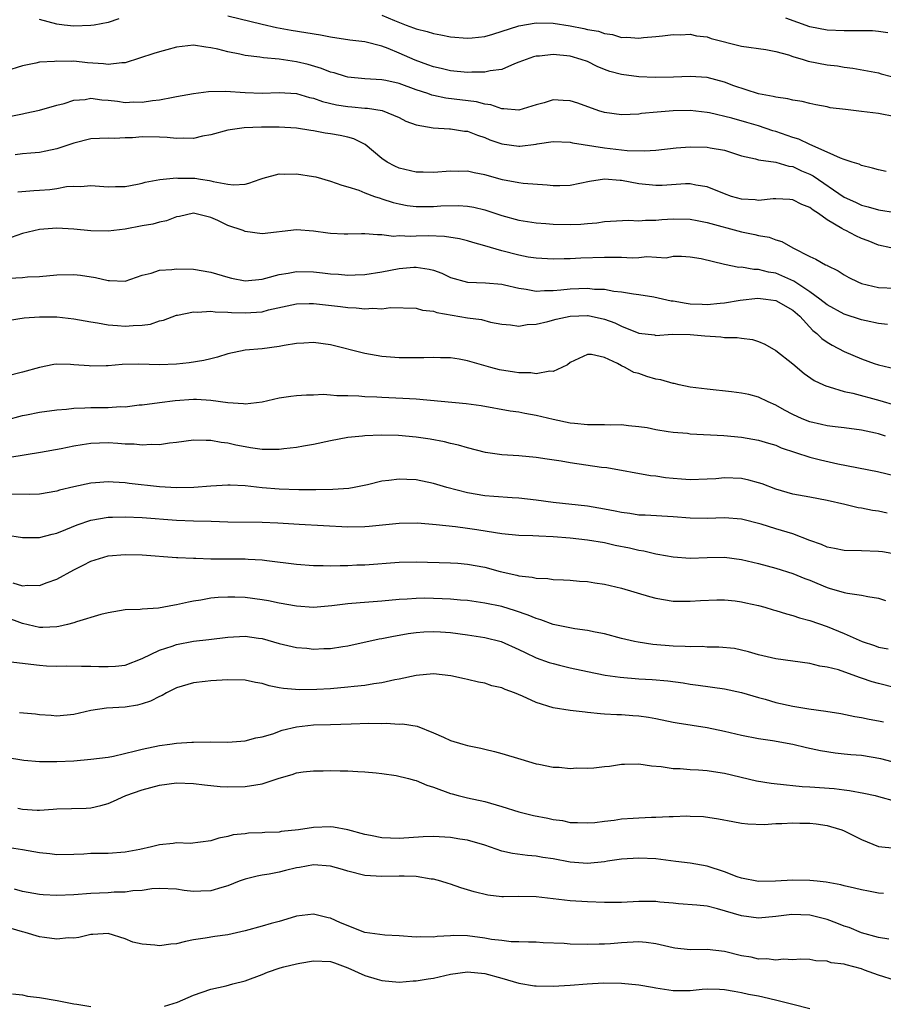
# Model space of a CAD drawing. Units: inches. Extents: x 2580000 to 2583000, y 1536000 to 1539000.
# Drawn here: x 2582377 to 2582478, y 1536183 to 1536298 of the extents above; entities that cross this region are included whole.
import ezdxf

# ---------------------------------------------------------------- set-up
doc = ezdxf.new("R2010")
doc.units = ezdxf.units.IN
doc.header["$MEASUREMENT"] = 0
doc.layers.add('LD25801536_2ft', color=123, linetype='Continuous')

msp = doc.modelspace()

# ---------------------------------------------------------------- linework, layer by layer
at = {"layer": 'LD25801536_2ft'}
for points, elevation in [([(2582479, 1536286.29), (2582477, 1536286.67), (2582475, 1536286.92), (2582473.13, 1536287.13), (2582471.36, 1536287.36), (2582471, 1536287.45), (2582469.69, 1536287.69), (2582469, 1536287.83), (2582468.07, 1536288.07), (2582467, 1536288.22), (2582466.41, 1536288.41), (2582465, 1536288.58), (2582464.68, 1536288.68), (2582463, 1536288.97), (2582460.1, 1536289.9), (2582459, 1536290.32), (2582457, 1536290.88), (2582455, 1536291.02), (2582453.07, 1536290.93), (2582450.9, 1536290.9), (2582449, 1536290.98), (2582447, 1536291.24), (2582445.6, 1536291.6), (2582445, 1536291.83), (2582444.15, 1536292.15), (2582443, 1536292.74), (2582442.28, 1536293), (2582441, 1536293.37), (2582439, 1536293.56), (2582437.39, 1536293.39), (2582437, 1536293.37), (2582436.7, 1536293.3), (2582435.84, 1536293), (2582435, 1536292.66), (2582434.47, 1536292.47), (2582433, 1536291.82), (2582431.65, 1536291.65), (2582431, 1536291.49), (2582429.51, 1536291.51), (2582429, 1536291.48), (2582427, 1536291.68), (2582425.93, 1536291.93), (2582425, 1536292.12), (2582424.37, 1536292.37), (2582422.89, 1536292.89), (2582421, 1536293.73), (2582419.74, 1536294.26), (2582419, 1536294.54), (2582417, 1536295.04), (2582415.24, 1536295.24), (2582413, 1536295.58), (2582411.81, 1536295.81), (2582408.38, 1536296.38), (2582406.69, 1536296.69), (2582405, 1536297.07), (2582401, 1536298.05)], 7400), ([(2582419, 1536298.17), (2582420.46, 1536297.54), (2582421.82, 1536297), (2582422.7, 1536296.7), (2582423, 1536296.56), (2582424.27, 1536296.27), (2582425, 1536296.02), (2582425.88, 1536295.88), (2582427, 1536295.64), (2582429, 1536295.48), (2582429.53, 1536295.53), (2582431, 1536295.69), (2582431.94, 1536295.94), (2582435, 1536296.91), (2582437, 1536297.27), (2582439, 1536297.22), (2582441, 1536296.91), (2582442.6, 1536296.6), (2582443, 1536296.5), (2582444.28, 1536296.28), (2582445, 1536296.01), (2582445.92, 1536295.92), (2582447, 1536295.56), (2582447.59, 1536295.59), (2582449, 1536295.46), (2582449.54, 1536295.54), (2582451, 1536295.66), (2582451.77, 1536295.77), (2582453, 1536295.91), (2582453.88, 1536295.88), (2582455, 1536295.94), (2582455.75, 1536295.75), (2582457, 1536295.62), (2582457.45, 1536295.45), (2582461, 1536294.53), (2582463.86, 1536294.14), (2582465, 1536293.94), (2582466.48, 1536293.52), (2582467, 1536293.35), (2582468.19, 1536293), (2582468.8, 1536292.8), (2582471, 1536292.35), (2582472.23, 1536292.23), (2582473, 1536292.08), (2582473.99, 1536291.99), (2582477, 1536291.42), (2582477.32, 1536291.32), (2582478.53, 1536291)], 7398), ([(2582478.1, 1536296.1), (2582477, 1536296.25), (2582476.32, 1536296.32), (2582474.35, 1536296.35), (2582473, 1536296.35), (2582471, 1536296.42), (2582469, 1536296.79), (2582466.18, 1536297.82)], 7396), ([(2582388.25, 1536297.75), (2582387, 1536297.32), (2582385.38, 1536297), (2582385, 1536296.95), (2582383, 1536296.88), (2582381.88, 1536297), (2582381, 1536297.12), (2582379, 1536297.65)], 7400), ([(2582477.9, 1536279.9), (2582477, 1536280.09), (2582476.31, 1536280.31), (2582475, 1536280.62), (2582474.76, 1536280.76), (2582473.91, 1536281), (2582473, 1536281.32), (2582472.55, 1536281.45), (2582471, 1536282.18), (2582469, 1536283.04), (2582467.69, 1536283.69), (2582467, 1536283.89), (2582465, 1536284.59), (2582464.67, 1536284.67), (2582463, 1536285.23), (2582461.61, 1536285.61), (2582459.88, 1536286.12), (2582457.25, 1536286.75), (2582457, 1536286.79), (2582455, 1536287.02), (2582453, 1536287), (2582451.15, 1536286.85), (2582449.33, 1536286.67), (2582449, 1536286.62), (2582447, 1536286.52), (2582445, 1536286.78), (2582444.35, 1536287), (2582441.88, 1536287.88), (2582441, 1536288.15), (2582440.18, 1536288.18), (2582439, 1536288.26), (2582437.93, 1536287.93), (2582437, 1536287.68), (2582435, 1536287.06), (2582433.24, 1536287.24), (2582433, 1536287.22), (2582431.7, 1536287.7), (2582431, 1536287.77), (2582430.04, 1536288.04), (2582426.47, 1536288.47), (2582425, 1536288.77), (2582424.82, 1536288.82), (2582424.35, 1536289), (2582423, 1536289.46), (2582421, 1536290.19), (2582419.46, 1536290.54), (2582419, 1536290.62), (2582417, 1536290.74), (2582415, 1536290.93), (2582414.73, 1536291), (2582413.42, 1536291.42), (2582413, 1536291.52), (2582411.95, 1536291.95), (2582410.39, 1536292.39), (2582409, 1536292.71), (2582407, 1536293.01), (2582405.17, 1536293.17), (2582404.75, 1536293.25), (2582403, 1536293.47), (2582402.38, 1536293.62), (2582401, 1536293.88), (2582399.81, 1536294.19), (2582399, 1536294.36), (2582398.41, 1536294.41), (2582397, 1536294.65), (2582395, 1536294.44), (2582393.88, 1536294.12), (2582393, 1536293.9), (2582392.33, 1536293.67), (2582389, 1536292.61), (2582388.61, 1536292.61), (2582387, 1536292.4), (2582386.47, 1536292.47), (2582384.6, 1536292.6), (2582383, 1536292.78), (2582382.76, 1536292.76), (2582381, 1536292.8), (2582380.76, 1536292.76), (2582379, 1536292.66), (2582378.55, 1536292.55), (2582377, 1536292.26), (2582375, 1536291.63)], 7402), ([(2582375.63, 1536286.37), (2582377, 1536286.65), (2582377.3, 1536286.7), (2582379, 1536287.07), (2582381, 1536287.64), (2582381.86, 1536287.86), (2582383, 1536288.25), (2582384.32, 1536288.32), (2582385, 1536288.46), (2582386.28, 1536288.28), (2582387, 1536288.24), (2582388.11, 1536288.11), (2582389, 1536287.97), (2582390.03, 1536288.03), (2582391, 1536287.99), (2582392.21, 1536288.21), (2582393, 1536288.28), (2582394.59, 1536288.59), (2582395, 1536288.65), (2582396.99, 1536289.01), (2582398.75, 1536289.25), (2582400.72, 1536289.28), (2582403, 1536289.13), (2582405, 1536289.07), (2582407, 1536289.13), (2582409, 1536289), (2582410.55, 1536288.55), (2582411, 1536288.46), (2582412.07, 1536288.07), (2582413.69, 1536287.69), (2582415, 1536287.49), (2582415.46, 1536287.46), (2582417, 1536287.3), (2582417.29, 1536287.29), (2582419.02, 1536287.02), (2582421, 1536286.21), (2582421.8, 1536285.8), (2582423, 1536285.36), (2582424.99, 1536284.99), (2582426.89, 1536284.89), (2582427, 1536284.89), (2582428.63, 1536284.63), (2582429, 1536284.6), (2582430.14, 1536284.14), (2582431, 1536283.86), (2582431.6, 1536283.6), (2582433, 1536283.12), (2582435, 1536282.88), (2582435.12, 1536282.88), (2582437, 1536283.1), (2582437.12, 1536283.12), (2582439, 1536283.39), (2582441, 1536283.33), (2582441.25, 1536283.25), (2582445, 1536282.66), (2582447.63, 1536282.37), (2582449.68, 1536282.32), (2582451, 1536282.41), (2582453.35, 1536282.65), (2582455, 1536282.78), (2582457, 1536282.75), (2582457.33, 1536282.67), (2582459, 1536282.38), (2582459.93, 1536282.07), (2582461, 1536281.74), (2582462.63, 1536281.37), (2582463, 1536281.26), (2582465, 1536280.98), (2582466.54, 1536280.54), (2582467, 1536280.48), (2582468, 1536280), (2582469, 1536279.58), (2582469.38, 1536279.38), (2582473, 1536276.91), (2582474.31, 1536276.31), (2582475, 1536275.97), (2582475.78, 1536275.78), (2582477, 1536275.43), (2582479, 1536275.13)], 7404), ([(2582478.44, 1536271), (2582477, 1536271.31), (2582475.79, 1536271.79), (2582475, 1536272.08), (2582474.37, 1536272.37), (2582473.19, 1536273), (2582473, 1536273.09), (2582472.74, 1536273.26), (2582471, 1536274.27), (2582470.01, 1536275), (2582469.38, 1536275.38), (2582469, 1536275.7), (2582468.06, 1536276.06), (2582467, 1536276.6), (2582466.63, 1536276.63), (2582465, 1536276.7), (2582464.7, 1536276.7), (2582463, 1536276.53), (2582462.58, 1536276.58), (2582461, 1536276.66), (2582459.83, 1536277), (2582459, 1536277.3), (2582457, 1536278.13), (2582455.68, 1536278.32), (2582455, 1536278.47), (2582454.46, 1536278.46), (2582451.72, 1536278.28), (2582451, 1536278.26), (2582449, 1536278.47), (2582447, 1536278.84), (2582446.84, 1536278.84), (2582445, 1536279), (2582443.25, 1536278.75), (2582441, 1536278.27), (2582439.78, 1536278.22), (2582439, 1536278.22), (2582438.31, 1536278.31), (2582435.49, 1536278.51), (2582435, 1536278.58), (2582433.06, 1536278.94), (2582431, 1536279.53), (2582429.76, 1536279.75), (2582429, 1536279.94), (2582427.92, 1536279.92), (2582427, 1536279.96), (2582425, 1536279.79), (2582423.82, 1536279.82), (2582423, 1536279.82), (2582421, 1536280.29), (2582420.51, 1536280.51), (2582419.62, 1536281), (2582419, 1536281.41), (2582417.05, 1536283.05), (2582415.72, 1536283.72), (2582415, 1536283.93), (2582414.11, 1536284.11), (2582413, 1536284.3), (2582412.38, 1536284.38), (2582411, 1536284.64), (2582410.68, 1536284.68), (2582409, 1536284.97), (2582407, 1536285.08), (2582404.93, 1536285.07), (2582402.91, 1536285), (2582401, 1536284.72), (2582399, 1536284.19), (2582398.02, 1536284.02), (2582397, 1536283.77), (2582395.81, 1536283.81), (2582395, 1536283.75), (2582393.89, 1536283.89), (2582393, 1536283.93), (2582391, 1536283.95), (2582389.84, 1536283.84), (2582389, 1536283.82), (2582387.77, 1536283.77), (2582387, 1536283.81), (2582385, 1536283.71), (2582383, 1536283.21), (2582381.35, 1536282.65), (2582381, 1536282.55), (2582379.74, 1536282.26), (2582379, 1536282.13), (2582377.97, 1536282.03), (2582377, 1536281.97), (2582376.13, 1536281.87)], 7406), ([(2582376.46, 1536277.54), (2582378.31, 1536277.69), (2582379, 1536277.72), (2582380.18, 1536277.82), (2582381, 1536277.93), (2582382.14, 1536278.14), (2582383, 1536278.2), (2582383.83, 1536278.17), (2582385, 1536278.27), (2582387, 1536278.11), (2582387.86, 1536278.14), (2582389, 1536278.16), (2582390.42, 1536278.42), (2582391, 1536278.54), (2582391.35, 1536278.65), (2582393.04, 1536278.96), (2582395, 1536279.16), (2582395.15, 1536279.14), (2582397.12, 1536279.12), (2582397.79, 1536279), (2582398.85, 1536278.85), (2582399, 1536278.82), (2582399.27, 1536278.73), (2582401, 1536278.41), (2582401.66, 1536278.34), (2582403, 1536278.44), (2582403.44, 1536278.56), (2582404.78, 1536279), (2582405, 1536279.09), (2582405.11, 1536279.11), (2582407, 1536279.62), (2582407.6, 1536279.6), (2582409, 1536279.63), (2582411, 1536279.32), (2582411.27, 1536279.27), (2582413, 1536278.78), (2582414.32, 1536278.32), (2582415, 1536278.12), (2582416.29, 1536277.71), (2582417, 1536277.42), (2582418.11, 1536277), (2582418.77, 1536276.77), (2582419, 1536276.72), (2582420.3, 1536276.3), (2582421, 1536276.13), (2582421.96, 1536275.95), (2582423, 1536275.83), (2582423.81, 1536275.81), (2582425, 1536275.82), (2582425.88, 1536275.88), (2582427.93, 1536275.93), (2582429, 1536275.86), (2582429.74, 1536275.74), (2582431, 1536275.43), (2582433, 1536274.75), (2582435, 1536274.22), (2582437, 1536273.92), (2582438.16, 1536273.84), (2582439, 1536273.76), (2582441, 1536273.71), (2582442.24, 1536273.76), (2582443, 1536273.84), (2582444.09, 1536273.91), (2582445, 1536274.07), (2582447.8, 1536274.2), (2582449, 1536274.13), (2582449.78, 1536274.22), (2582451, 1536274.21), (2582451.7, 1536274.3), (2582453, 1536274.36), (2582455, 1536274.33), (2582455.82, 1536274.18), (2582457, 1536273.96), (2582461, 1536272.86), (2582462.55, 1536272.55), (2582463, 1536272.42), (2582464.22, 1536272.22), (2582465, 1536271.94), (2582465.73, 1536271.73), (2582467, 1536271), (2582469, 1536269.96), (2582469.68, 1536269.68), (2582470.83, 1536269), (2582470.95, 1536268.95), (2582471, 1536268.91), (2582472.31, 1536268.31), (2582473, 1536267.84), (2582473.53, 1536267.53), (2582474.59, 1536267), (2582475, 1536266.83), (2582477, 1536266.34), (2582479, 1536266.26)], 7408), ([(2582478.05, 1536262.05), (2582477, 1536262.15), (2582475.55, 1536262.45), (2582475, 1536262.58), (2582473, 1536263.24), (2582471, 1536264.31), (2582470.14, 1536265), (2582469, 1536265.85), (2582467.1, 1536267.1), (2582465.72, 1536267.72), (2582465, 1536268.01), (2582464.14, 1536268.14), (2582463, 1536268.45), (2582462.44, 1536268.44), (2582461, 1536268.71), (2582460.69, 1536268.69), (2582459, 1536269.06), (2582456.3, 1536269.7), (2582455, 1536269.9), (2582453.98, 1536269.98), (2582453, 1536269.96), (2582452.2, 1536269.8), (2582449.93, 1536269.93), (2582449, 1536269.83), (2582448.21, 1536269.79), (2582447, 1536269.84), (2582445, 1536269.84), (2582442.23, 1536269.77), (2582441, 1536269.71), (2582440.29, 1536269.71), (2582439, 1536269.66), (2582437, 1536269.77), (2582436.09, 1536269.91), (2582435, 1536270.13), (2582433, 1536270.64), (2582431, 1536271.23), (2582429.61, 1536271.61), (2582429, 1536271.81), (2582428.04, 1536272.04), (2582426.32, 1536272.32), (2582424.38, 1536272.38), (2582423, 1536272.35), (2582422.32, 1536272.32), (2582421, 1536272.37), (2582420.33, 1536272.33), (2582419, 1536272.52), (2582418.49, 1536272.49), (2582417, 1536272.64), (2582416.61, 1536272.61), (2582415, 1536272.58), (2582414.58, 1536272.58), (2582413, 1536272.66), (2582412.69, 1536272.69), (2582411, 1536272.95), (2582409, 1536273.08), (2582405, 1536272.64), (2582403, 1536272.9), (2582402.79, 1536273), (2582401, 1536273.61), (2582399.82, 1536274.18), (2582399, 1536274.54), (2582397, 1536275.02), (2582395.34, 1536274.66), (2582395, 1536274.61), (2582393.84, 1536274.16), (2582393, 1536273.98), (2582392.24, 1536273.76), (2582391, 1536273.55), (2582389, 1536273.18), (2582387, 1536272.92), (2582385, 1536272.98), (2582383, 1536273.18), (2582381, 1536273.27), (2582379, 1536273.14), (2582377, 1536272.68), (2582375, 1536271.97)], 7410), ([(2582375.45, 1536267.45), (2582377, 1536267.51), (2582377.59, 1536267.59), (2582379, 1536267.65), (2582381, 1536267.83), (2582383, 1536267.88), (2582383.79, 1536267.79), (2582385.54, 1536267.54), (2582387, 1536267.16), (2582387.18, 1536267.18), (2582389, 1536267.09), (2582391, 1536267.8), (2582392.04, 1536268.04), (2582393, 1536268.39), (2582394.46, 1536268.46), (2582395, 1536268.55), (2582397, 1536268.48), (2582399, 1536268.15), (2582401, 1536267.55), (2582401.44, 1536267.44), (2582403, 1536267.12), (2582405, 1536267.33), (2582405.43, 1536267.43), (2582407, 1536267.89), (2582408.04, 1536268.04), (2582409, 1536268.22), (2582411, 1536268.17), (2582412.07, 1536268.07), (2582413, 1536267.96), (2582413.91, 1536267.91), (2582415, 1536267.81), (2582415.85, 1536267.85), (2582417, 1536267.88), (2582419, 1536268.19), (2582421, 1536268.58), (2582422.73, 1536268.73), (2582423, 1536268.74), (2582424.5, 1536268.5), (2582425, 1536268.36), (2582426.01, 1536268.01), (2582427, 1536267.53), (2582429, 1536266.96), (2582431.1, 1536266.9), (2582433, 1536266.74), (2582433.33, 1536266.67), (2582435, 1536266.26), (2582435.84, 1536266.16), (2582437, 1536265.94), (2582438, 1536266), (2582439, 1536265.99), (2582439.9, 1536266.1), (2582441, 1536266.18), (2582443, 1536266.27), (2582443.83, 1536266.17), (2582445, 1536266.15), (2582446.07, 1536265.93), (2582447, 1536265.86), (2582448.39, 1536265.61), (2582449, 1536265.53), (2582450.74, 1536265.26), (2582452.8, 1536264.8), (2582453, 1536264.79), (2582454.52, 1536264.52), (2582455, 1536264.46), (2582456.41, 1536264.41), (2582457, 1536264.36), (2582458.52, 1536264.52), (2582459, 1536264.55), (2582460.86, 1536264.86), (2582462.91, 1536265.09), (2582463.83, 1536265), (2582465, 1536264.84), (2582467, 1536263.69), (2582467.8, 1536263), (2582469.33, 1536261.33), (2582469.8, 1536261), (2582470.4, 1536260.4), (2582471, 1536259.98), (2582471.61, 1536259.61), (2582473, 1536258.87), (2582475, 1536258.03), (2582476.51, 1536257.49), (2582477, 1536257.33), (2582479, 1536256.86)], 7412), ([(2582375.48, 1536262.52), (2582377.2, 1536262.8), (2582379, 1536262.93), (2582381, 1536262.92), (2582383, 1536262.7), (2582385, 1536262.34), (2582385.78, 1536262.22), (2582387, 1536261.99), (2582388.09, 1536261.91), (2582389, 1536261.82), (2582389.93, 1536261.93), (2582391, 1536261.96), (2582391.94, 1536262.06), (2582393, 1536262.45), (2582393.46, 1536262.54), (2582395, 1536263.12), (2582395.13, 1536263.13), (2582397, 1536263.51), (2582397.46, 1536263.46), (2582399, 1536263.6), (2582399.5, 1536263.5), (2582401, 1536263.49), (2582401.43, 1536263.43), (2582403, 1536263.38), (2582405, 1536263.53), (2582405.73, 1536263.73), (2582409, 1536264.46), (2582410.48, 1536264.48), (2582411, 1536264.5), (2582414.14, 1536264.14), (2582415, 1536264), (2582415.98, 1536263.98), (2582417, 1536263.85), (2582417.93, 1536263.93), (2582419, 1536263.87), (2582420, 1536264), (2582423, 1536263.95), (2582423.73, 1536263.72), (2582425, 1536263.6), (2582425.42, 1536263.42), (2582429, 1536262.81), (2582430.62, 1536262.62), (2582431.68, 1536262.32), (2582433, 1536262.09), (2582434.02, 1536261.98), (2582435, 1536261.83), (2582435.97, 1536262.03), (2582437, 1536262.06), (2582438.37, 1536262.37), (2582439.34, 1536262.66), (2582441, 1536263.01), (2582443, 1536263.1), (2582443.09, 1536263.09), (2582445, 1536262.67), (2582446.22, 1536262.22), (2582447, 1536261.83), (2582449, 1536261.03), (2582450.82, 1536260.82), (2582451, 1536260.76), (2582452.89, 1536260.89), (2582455, 1536260.88), (2582456.7, 1536260.7), (2582458.59, 1536260.59), (2582459, 1536260.53), (2582460.51, 1536260.51), (2582461, 1536260.42), (2582462.27, 1536260.27), (2582463, 1536260.06), (2582463.72, 1536259.72), (2582465, 1536259), (2582467, 1536257.43), (2582468.31, 1536256.31), (2582469.49, 1536255.49), (2582470.56, 1536255), (2582470.85, 1536254.85), (2582471.24, 1536254.76), (2582473, 1536254.21), (2582473.99, 1536254.01), (2582477.15, 1536253.15), (2582479, 1536252.59)], 7414), ([(2582477.83, 1536249), (2582477, 1536249.25), (2582476.67, 1536249.33), (2582475, 1536249.69), (2582473, 1536249.96), (2582471.93, 1536250.07), (2582471, 1536250.19), (2582470.36, 1536250.36), (2582469, 1536250.65), (2582468.1, 1536251), (2582467, 1536251.5), (2582466.02, 1536252.02), (2582465, 1536252.61), (2582464.11, 1536253), (2582463, 1536253.56), (2582461.84, 1536253.84), (2582461, 1536254.03), (2582459.84, 1536254.16), (2582457, 1536254.46), (2582455, 1536254.72), (2582453.7, 1536255), (2582453.14, 1536255.14), (2582453, 1536255.14), (2582451.56, 1536255.56), (2582451, 1536255.66), (2582449.94, 1536255.94), (2582449, 1536256.29), (2582448.41, 1536256.41), (2582447.41, 1536257), (2582447, 1536257.19), (2582446.53, 1536257.47), (2582445, 1536258.16), (2582443.49, 1536258.51), (2582443, 1536258.53), (2582441, 1536257.59), (2582440.66, 1536257.34), (2582440.01, 1536257), (2582439, 1536256.55), (2582438.59, 1536256.59), (2582437, 1536256.27), (2582436.38, 1536256.38), (2582435, 1536256.37), (2582434.47, 1536256.47), (2582432.74, 1536256.74), (2582431.71, 1536257), (2582429, 1536257.8), (2582428.03, 1536257.97), (2582427, 1536258.13), (2582425.85, 1536258.15), (2582425, 1536258.17), (2582423.87, 1536258.13), (2582421.87, 1536258.13), (2582421, 1536258.15), (2582419, 1536258.3), (2582417, 1536258.65), (2582413, 1536259.64), (2582411, 1536259.92), (2582409.86, 1536259.86), (2582409, 1536259.8), (2582407.57, 1536259.57), (2582407, 1536259.45), (2582405, 1536259.2), (2582403, 1536259.04), (2582401, 1536258.62), (2582399.8, 1536258.2), (2582399, 1536258.04), (2582398.19, 1536257.81), (2582396.46, 1536257.54), (2582395, 1536257.39), (2582393, 1536257.34), (2582390.59, 1536257.41), (2582388.65, 1536257.35), (2582387, 1536257.19), (2582386.79, 1536257.21), (2582385, 1536257.16), (2582384.81, 1536257.19), (2582383, 1536257.32), (2582382.63, 1536257.37), (2582381, 1536257.39), (2582380.65, 1536257.35), (2582379, 1536257.01), (2582377, 1536256.45), (2582375, 1536255.96)], 7416), ([(2582375, 1536250.84), (2582377, 1536251.39), (2582377.49, 1536251.49), (2582379, 1536251.79), (2582381, 1536252.05), (2582382.14, 1536252.14), (2582383, 1536252.25), (2582384.28, 1536252.28), (2582385, 1536252.33), (2582387, 1536252.35), (2582388.44, 1536252.44), (2582389, 1536252.43), (2582390.64, 1536252.64), (2582391, 1536252.66), (2582393, 1536252.94), (2582394.83, 1536253.17), (2582397, 1536253.31), (2582397.32, 1536253.32), (2582399, 1536253.2), (2582401, 1536252.92), (2582402.81, 1536252.81), (2582403, 1536252.77), (2582405, 1536253), (2582407, 1536253.45), (2582408.35, 1536253.65), (2582409, 1536253.72), (2582410.18, 1536253.82), (2582411, 1536253.83), (2582412.11, 1536253.89), (2582413, 1536253.83), (2582413.73, 1536253.73), (2582415, 1536253.74), (2582416.29, 1536253.71), (2582417, 1536253.62), (2582418.41, 1536253.59), (2582419, 1536253.54), (2582421.44, 1536253.44), (2582423, 1536253.33), (2582428.82, 1536252.82), (2582430.57, 1536252.57), (2582433.96, 1536251.96), (2582435, 1536251.82), (2582435.68, 1536251.68), (2582437, 1536251.46), (2582439, 1536250.98), (2582441, 1536250.56), (2582441.5, 1536250.5), (2582443, 1536250.36), (2582443.66, 1536250.34), (2582445, 1536250.36), (2582445.68, 1536250.32), (2582447, 1536250.34), (2582447.78, 1536250.22), (2582449, 1536250.13), (2582449.99, 1536249.99), (2582451, 1536249.77), (2582452.45, 1536249.55), (2582453, 1536249.45), (2582454.68, 1536249.32), (2582455, 1536249.27), (2582458.93, 1536249.07), (2582461, 1536248.89), (2582463, 1536248.54), (2582464.16, 1536248.16), (2582465, 1536247.92), (2582465.64, 1536247.64), (2582469, 1536246.54), (2582470.21, 1536246.21), (2582472.24, 1536245.76), (2582476.87, 1536244.87), (2582479, 1536244.34)], 7418), ([(2582478.01, 1536240.01), (2582477, 1536240.23), (2582476.3, 1536240.3), (2582475, 1536240.58), (2582474.63, 1536240.63), (2582473.08, 1536241), (2582471, 1536241.46), (2582469, 1536241.85), (2582467, 1536242.22), (2582465, 1536242.79), (2582463.42, 1536243.42), (2582463, 1536243.55), (2582461.86, 1536243.86), (2582461, 1536244.04), (2582459, 1536244.11), (2582458.02, 1536244.02), (2582457, 1536243.95), (2582455, 1536243.88), (2582453.98, 1536243.98), (2582453, 1536244.04), (2582452.13, 1536244.13), (2582451, 1536244.3), (2582450.35, 1536244.35), (2582445.27, 1536245.27), (2582444.66, 1536245.34), (2582441, 1536245.86), (2582439.95, 1536246.05), (2582438.29, 1536246.29), (2582437, 1536246.51), (2582435, 1536246.68), (2582433, 1536246.8), (2582431.09, 1536247.09), (2582429, 1536247.63), (2582427.94, 1536247.94), (2582427, 1536248.15), (2582426.32, 1536248.32), (2582424.64, 1536248.64), (2582423, 1536248.89), (2582420.93, 1536249.07), (2582418.9, 1536249.1), (2582417, 1536249.02), (2582416.72, 1536249), (2582415, 1536248.83), (2582413, 1536248.46), (2582411, 1536248.02), (2582409.83, 1536247.83), (2582409, 1536247.67), (2582407.52, 1536247.52), (2582407, 1536247.44), (2582405.45, 1536247.45), (2582405, 1536247.42), (2582403.64, 1536247.64), (2582403, 1536247.73), (2582401.93, 1536247.93), (2582401, 1536248.17), (2582400.23, 1536248.23), (2582399, 1536248.5), (2582398.47, 1536248.47), (2582397, 1536248.52), (2582395, 1536248.26), (2582394.18, 1536248.18), (2582393, 1536247.99), (2582392.02, 1536248.02), (2582391, 1536247.94), (2582390.05, 1536248.05), (2582389, 1536248.07), (2582388.14, 1536248.14), (2582387, 1536248.19), (2582385, 1536248.13), (2582383.96, 1536247.96), (2582383, 1536247.83), (2582381.52, 1536247.52), (2582379.09, 1536247.09), (2582375.51, 1536246.49)], 7420), ([(2582479, 1536235.2), (2582477.46, 1536235.46), (2582477, 1536235.52), (2582475, 1536235.6), (2582473, 1536235.63), (2582471.87, 1536235.87), (2582471, 1536236.03), (2582470.33, 1536236.33), (2582469, 1536236.81), (2582467, 1536237.58), (2582465, 1536238.17), (2582463.3, 1536238.7), (2582461, 1536239.31), (2582459, 1536239.46), (2582457, 1536239.38), (2582455, 1536239.41), (2582453, 1536239.58), (2582449.75, 1536239.75), (2582449, 1536239.77), (2582447.94, 1536239.94), (2582447, 1536240.06), (2582446.24, 1536240.24), (2582445, 1536240.48), (2582443, 1536240.82), (2582439, 1536241.25), (2582437, 1536241.52), (2582435, 1536241.76), (2582434.21, 1536241.79), (2582432.07, 1536241.93), (2582431, 1536242.01), (2582429, 1536242.35), (2582426.56, 1536243), (2582425, 1536243.47), (2582423, 1536243.88), (2582421.91, 1536243.91), (2582421, 1536243.97), (2582419.8, 1536243.8), (2582419, 1536243.72), (2582417.32, 1536243.32), (2582415.76, 1536243), (2582415.11, 1536242.89), (2582413.26, 1536242.74), (2582411.29, 1536242.71), (2582409.29, 1536242.71), (2582407, 1536242.78), (2582405, 1536242.95), (2582403, 1536243.17), (2582401.25, 1536243.25), (2582401, 1536243.28), (2582399, 1536243.15), (2582397.02, 1536242.98), (2582395, 1536242.95), (2582393, 1536243.08), (2582389.47, 1536243.47), (2582389, 1536243.54), (2582387.6, 1536243.6), (2582387, 1536243.65), (2582385.53, 1536243.53), (2582385, 1536243.5), (2582383, 1536243.08), (2582381.33, 1536242.67), (2582381, 1536242.55), (2582379, 1536242.2), (2582377.84, 1536242.16), (2582375.77, 1536242.23)], 7422), ([(2582375, 1536237.45), (2582377, 1536237.15), (2582379, 1536237.14), (2582380.46, 1536237.54), (2582381, 1536237.64), (2582382.07, 1536238.07), (2582383.38, 1536238.62), (2582385, 1536239.18), (2582387, 1536239.52), (2582387.53, 1536239.53), (2582389, 1536239.58), (2582391, 1536239.5), (2582395, 1536239.18), (2582397, 1536239.1), (2582399.06, 1536239.06), (2582401, 1536238.99), (2582405, 1536238.94), (2582406.85, 1536238.85), (2582409.31, 1536238.69), (2582415, 1536238.41), (2582417, 1536238.44), (2582417.52, 1536238.48), (2582421, 1536238.83), (2582423.15, 1536238.85), (2582425.32, 1536238.68), (2582427.58, 1536238.42), (2582429, 1536238.25), (2582430.1, 1536238.1), (2582432.28, 1536237.72), (2582433, 1536237.63), (2582435, 1536237.44), (2582436.61, 1536237.39), (2582437.33, 1536237.33), (2582439, 1536237.26), (2582441, 1536237.1), (2582443, 1536236.88), (2582445, 1536236.55), (2582446.26, 1536236.26), (2582447.93, 1536235.93), (2582449, 1536235.67), (2582449.59, 1536235.59), (2582451, 1536235.24), (2582451.22, 1536235.22), (2582453, 1536234.88), (2582455, 1536234.75), (2582457, 1536234.83), (2582459, 1536234.84), (2582461, 1536234.58), (2582463, 1536234.1), (2582465, 1536233.56), (2582467, 1536232.96), (2582468.38, 1536232.38), (2582469, 1536232.15), (2582469.8, 1536231.8), (2582471, 1536231.31), (2582471.25, 1536231.25), (2582473, 1536230.72), (2582473.37, 1536230.63), (2582475, 1536230.41), (2582475.76, 1536230.24), (2582477, 1536230.06), (2582477.81, 1536229.81)], 7424), ([(2582375.86, 1536231.86), (2582377, 1536231.52), (2582377.57, 1536231.57), (2582379, 1536231.53), (2582379.9, 1536231.9), (2582381, 1536232.29), (2582383, 1536233.38), (2582384.09, 1536233.91), (2582385, 1536234.39), (2582387, 1536235.02), (2582389, 1536235.18), (2582391, 1536235.11), (2582395, 1536234.82), (2582395.17, 1536234.83), (2582397, 1536234.73), (2582397.27, 1536234.74), (2582399, 1536234.67), (2582403, 1536234.67), (2582403.37, 1536234.63), (2582405, 1536234.53), (2582405.55, 1536234.45), (2582409, 1536234.03), (2582411, 1536233.89), (2582412.11, 1536233.89), (2582413, 1536233.86), (2582414.1, 1536233.9), (2582415, 1536233.88), (2582416.06, 1536233.94), (2582417, 1536233.96), (2582421, 1536234.28), (2582423, 1536234.31), (2582427, 1536234.2), (2582427.85, 1536234.15), (2582429, 1536234.05), (2582431, 1536233.67), (2582432.82, 1536233.18), (2582434.76, 1536232.76), (2582435, 1536232.68), (2582436.53, 1536232.53), (2582437, 1536232.39), (2582438.36, 1536232.36), (2582439, 1536232.25), (2582440.21, 1536232.21), (2582441, 1536232.17), (2582442.06, 1536232.06), (2582443, 1536232.01), (2582443.86, 1536231.86), (2582445, 1536231.7), (2582447, 1536231.23), (2582450.25, 1536230.25), (2582451, 1536230.06), (2582453, 1536229.73), (2582455, 1536229.7), (2582456.21, 1536229.79), (2582458.13, 1536229.87), (2582459, 1536229.86), (2582460.25, 1536229.75), (2582461, 1536229.64), (2582461.51, 1536229.51), (2582463, 1536229.2), (2582463.73, 1536229), (2582464.7, 1536228.7), (2582465, 1536228.63), (2582466.24, 1536228.24), (2582467, 1536228.05), (2582467.78, 1536227.78), (2582469, 1536227.45), (2582471, 1536226.75), (2582473, 1536225.95), (2582475.1, 1536225), (2582476.52, 1536224.52), (2582477, 1536224.34), (2582478.13, 1536224.13)], 7426), ([(2582479, 1536219.58), (2582477, 1536220.08), (2582476.28, 1536220.28), (2582475, 1536220.73), (2582474.79, 1536220.79), (2582472.32, 1536221.68), (2582471, 1536222.02), (2582470.14, 1536222.14), (2582469, 1536222.45), (2582465, 1536222.97), (2582463, 1536223.44), (2582461.81, 1536223.81), (2582460.17, 1536224.17), (2582458.36, 1536224.36), (2582457, 1536224.36), (2582456.4, 1536224.4), (2582455, 1536224.38), (2582454.42, 1536224.42), (2582453, 1536224.46), (2582450.66, 1536224.66), (2582448.92, 1536224.92), (2582448.51, 1536225), (2582447, 1536225.37), (2582445, 1536225.89), (2582443.92, 1536226.08), (2582443, 1536226.29), (2582441.53, 1536226.47), (2582439, 1536227), (2582437.54, 1536227.54), (2582437, 1536227.68), (2582436.07, 1536228.07), (2582434.59, 1536228.59), (2582433, 1536229.08), (2582431, 1536229.5), (2582429, 1536229.78), (2582428.18, 1536229.82), (2582427, 1536229.94), (2582426.03, 1536229.97), (2582425, 1536230.03), (2582423.96, 1536230.05), (2582423, 1536230.03), (2582421.94, 1536229.94), (2582421, 1536229.92), (2582419, 1536229.72), (2582416.47, 1536229.53), (2582415, 1536229.39), (2582413.16, 1536229.16), (2582411, 1536228.99), (2582409, 1536229.12), (2582407, 1536229.49), (2582405.76, 1536229.76), (2582405, 1536229.88), (2582403, 1536230.13), (2582401.81, 1536230.19), (2582401, 1536230.2), (2582399.85, 1536230.15), (2582399, 1536230.05), (2582397.83, 1536229.83), (2582397, 1536229.72), (2582396.39, 1536229.61), (2582395, 1536229.28), (2582394.75, 1536229.25), (2582392.91, 1536228.91), (2582391, 1536228.78), (2582390.74, 1536228.74), (2582389, 1536228.69), (2582387, 1536228.37), (2582386.16, 1536228.16), (2582383.31, 1536227.31), (2582383, 1536227.2), (2582382.28, 1536227), (2582381.25, 1536226.75), (2582381, 1536226.72), (2582379.38, 1536226.62), (2582379, 1536226.62), (2582377, 1536227.09), (2582375, 1536227.83)], 7428), ([(2582375.33, 1536222.67), (2582379, 1536222.24), (2582379.82, 1536222.18), (2582381, 1536222.14), (2582382.15, 1536222.15), (2582383.89, 1536222.11), (2582385, 1536222.11), (2582385.91, 1536222.09), (2582387, 1536222.08), (2582387.88, 1536222.13), (2582389, 1536222.25), (2582391, 1536223), (2582393, 1536224), (2582394.47, 1536224.47), (2582395, 1536224.67), (2582397, 1536225.03), (2582398.77, 1536225.23), (2582401, 1536225.52), (2582403, 1536225.62), (2582404.59, 1536225.41), (2582405, 1536225.35), (2582407, 1536224.78), (2582409, 1536224.29), (2582410.21, 1536224.21), (2582411, 1536224.11), (2582412.19, 1536224.19), (2582413, 1536224.2), (2582414.42, 1536224.42), (2582415, 1536224.5), (2582418.68, 1536225.32), (2582419, 1536225.36), (2582420.36, 1536225.64), (2582421, 1536225.74), (2582422.07, 1536225.93), (2582423, 1536226.07), (2582423.87, 1536226.13), (2582425, 1536226.19), (2582425.85, 1536226.15), (2582427, 1536226.06), (2582429, 1536225.8), (2582431, 1536225.48), (2582432.93, 1536225), (2582435, 1536224.07), (2582435.71, 1536223.71), (2582437, 1536223.11), (2582438.55, 1536222.55), (2582439, 1536222.42), (2582439.75, 1536222.25), (2582441, 1536221.92), (2582443, 1536221.48), (2582445.07, 1536221.07), (2582446.83, 1536220.83), (2582449, 1536220.66), (2582450.56, 1536220.56), (2582452.39, 1536220.39), (2582454.17, 1536220.17), (2582455, 1536220.03), (2582455.92, 1536219.92), (2582459, 1536219.48), (2582461, 1536219.06), (2582463, 1536218.45), (2582463.75, 1536218.25), (2582465, 1536217.88), (2582467, 1536217.45), (2582468.85, 1536217.15), (2582470.87, 1536216.87), (2582472.59, 1536216.59), (2582474.25, 1536216.25), (2582475, 1536216.12), (2582475.92, 1536215.92), (2582477, 1536215.73), (2582477.6, 1536215.6)], 7430), ([(2582479.19, 1536210.81), (2582477.29, 1536211.29), (2582475, 1536211.67), (2582473.77, 1536211.77), (2582473, 1536211.86), (2582471.95, 1536211.95), (2582470.22, 1536212.22), (2582468.59, 1536212.59), (2582467, 1536212.98), (2582464.61, 1536213.39), (2582463, 1536213.63), (2582461, 1536214.04), (2582459.66, 1536214.34), (2582459, 1536214.5), (2582457, 1536214.91), (2582453.47, 1536215.47), (2582453, 1536215.55), (2582451, 1536215.97), (2582450.12, 1536216.12), (2582449, 1536216.3), (2582448.32, 1536216.32), (2582447, 1536216.45), (2582446.42, 1536216.42), (2582445, 1536216.53), (2582444.54, 1536216.54), (2582443, 1536216.71), (2582442.73, 1536216.73), (2582441, 1536216.95), (2582439, 1536217.26), (2582437, 1536217.87), (2582435.4, 1536218.6), (2582434.48, 1536219), (2582433.39, 1536219.39), (2582433, 1536219.58), (2582431.84, 1536219.84), (2582431, 1536220.14), (2582430.26, 1536220.26), (2582429, 1536220.56), (2582428.65, 1536220.65), (2582427.05, 1536221), (2582425, 1536221.22), (2582423, 1536221.05), (2582421, 1536220.6), (2582420.51, 1536220.51), (2582419, 1536220.16), (2582418.05, 1536220.05), (2582417, 1536219.87), (2582415.75, 1536219.75), (2582415, 1536219.66), (2582413, 1536219.48), (2582411.39, 1536219.39), (2582409.35, 1536219.35), (2582407.5, 1536219.5), (2582407, 1536219.6), (2582405.82, 1536219.82), (2582405, 1536220.08), (2582404.21, 1536220.21), (2582403, 1536220.47), (2582401, 1536220.52), (2582399, 1536220.41), (2582398.34, 1536220.34), (2582397, 1536220.18), (2582395, 1536219.59), (2582393.84, 1536219), (2582393.31, 1536218.69), (2582393, 1536218.58), (2582391.96, 1536218.04), (2582391, 1536217.71), (2582390.43, 1536217.57), (2582389, 1536217.33), (2582386.8, 1536217.2), (2582385, 1536216.93), (2582383, 1536216.48), (2582381, 1536216.27), (2582380.34, 1536216.34), (2582379, 1536216.42), (2582378.51, 1536216.51), (2582376.67, 1536216.67)], 7432), ([(2582375, 1536211.5), (2582377.15, 1536211.15), (2582379, 1536210.99), (2582381, 1536210.98), (2582383, 1536211.07), (2582385, 1536211.24), (2582387, 1536211.51), (2582387.62, 1536211.62), (2582390.22, 1536212.22), (2582391, 1536212.44), (2582393, 1536212.86), (2582394.2, 1536213), (2582395, 1536213.12), (2582396.77, 1536213.23), (2582397, 1536213.26), (2582399, 1536213.27), (2582401, 1536213.24), (2582403, 1536213.4), (2582404.26, 1536213.74), (2582405, 1536213.88), (2582406.23, 1536214.23), (2582407.35, 1536214.65), (2582409, 1536215.04), (2582411, 1536215.25), (2582413, 1536215.3), (2582415.4, 1536215.4), (2582417.47, 1536215.47), (2582419, 1536215.43), (2582419.47, 1536215.47), (2582421, 1536215.36), (2582421.38, 1536215.38), (2582423.1, 1536215.1), (2582425, 1536214.35), (2582426.18, 1536213.82), (2582427, 1536213.44), (2582428.45, 1536213), (2582429, 1536212.86), (2582430.55, 1536212.55), (2582431, 1536212.43), (2582432.16, 1536212.16), (2582433, 1536211.93), (2582435.24, 1536211.24), (2582437, 1536210.72), (2582437.32, 1536210.68), (2582439, 1536210.33), (2582439.68, 1536210.32), (2582441, 1536210.18), (2582441.77, 1536210.23), (2582443, 1536210.21), (2582443.74, 1536210.26), (2582445, 1536210.41), (2582445.57, 1536210.43), (2582447, 1536210.68), (2582447.33, 1536210.67), (2582449, 1536210.72), (2582450.49, 1536210.49), (2582451.6, 1536210.4), (2582453, 1536210.17), (2582453.83, 1536210.17), (2582455, 1536210.05), (2582455.98, 1536210.02), (2582457, 1536209.92), (2582458.25, 1536209.75), (2582459, 1536209.61), (2582462.74, 1536208.74), (2582464.46, 1536208.46), (2582466.25, 1536208.25), (2582467, 1536208.19), (2582468.08, 1536208.08), (2582469, 1536208.03), (2582471.83, 1536207.83), (2582473, 1536207.66), (2582473.6, 1536207.6), (2582475.28, 1536207.28), (2582476.63, 1536207), (2582477, 1536206.91), (2582479, 1536206.35)], 7434), ([(2582376.47, 1536205.53), (2582377, 1536205.41), (2582378.7, 1536205.3), (2582379, 1536205.3), (2582380.59, 1536205.41), (2582381, 1536205.45), (2582384.45, 1536205.55), (2582385, 1536205.59), (2582386.15, 1536205.85), (2582387, 1536206.08), (2582387.65, 1536206.35), (2582389.08, 1536207), (2582391, 1536207.68), (2582393, 1536208.23), (2582395, 1536208.48), (2582397, 1536208.4), (2582398.25, 1536208.25), (2582400.08, 1536208.08), (2582401, 1536208.03), (2582403, 1536208.05), (2582404.27, 1536208.27), (2582405, 1536208.36), (2582407, 1536209.04), (2582408.52, 1536209.48), (2582409, 1536209.66), (2582409.79, 1536209.79), (2582411, 1536209.9), (2582412.11, 1536209.89), (2582413, 1536209.92), (2582414.11, 1536209.89), (2582415, 1536209.91), (2582416.17, 1536209.83), (2582417, 1536209.79), (2582418.33, 1536209.67), (2582419, 1536209.57), (2582420.64, 1536209.36), (2582422.1, 1536209), (2582422.79, 1536208.79), (2582423, 1536208.76), (2582424.24, 1536208.24), (2582425, 1536207.98), (2582427, 1536207.24), (2582427.19, 1536207.19), (2582427.9, 1536207), (2582429, 1536206.74), (2582431, 1536206.3), (2582433, 1536205.73), (2582435, 1536205.11), (2582436.69, 1536204.69), (2582438.37, 1536204.37), (2582439, 1536204.22), (2582440.09, 1536204.09), (2582441, 1536203.87), (2582441.86, 1536203.86), (2582443, 1536203.81), (2582443.87, 1536203.87), (2582445, 1536204.03), (2582446.13, 1536204.13), (2582447, 1536204.27), (2582448.35, 1536204.35), (2582449, 1536204.41), (2582450.47, 1536204.47), (2582451, 1536204.48), (2582452.56, 1536204.56), (2582453, 1536204.55), (2582454.62, 1536204.62), (2582455, 1536204.59), (2582456.55, 1536204.55), (2582458.3, 1536204.3), (2582459.97, 1536203.97), (2582461, 1536203.79), (2582461.72, 1536203.72), (2582463.64, 1536203.64), (2582465, 1536203.74), (2582465.73, 1536203.73), (2582467, 1536203.83), (2582467.8, 1536203.8), (2582469, 1536203.79), (2582469.71, 1536203.71), (2582471, 1536203.52), (2582471.41, 1536203.41), (2582472.71, 1536203), (2582473, 1536202.89), (2582475, 1536201.86), (2582477, 1536201.07), (2582479, 1536200.86)], 7436), ([(2582477.57, 1536195.57), (2582477, 1536195.6), (2582475.83, 1536195.83), (2582475, 1536195.98), (2582474.2, 1536196.2), (2582473, 1536196.47), (2582472.59, 1536196.59), (2582470.9, 1536196.9), (2582469.82, 1536197), (2582469, 1536197.1), (2582467, 1536197.12), (2582464.99, 1536197.01), (2582463, 1536196.98), (2582461, 1536197.34), (2582460.49, 1536197.51), (2582459, 1536198.08), (2582457, 1536198.75), (2582455, 1536199.12), (2582453.31, 1536199.31), (2582451, 1536199.6), (2582449, 1536199.7), (2582447, 1536199.56), (2582445.33, 1536199.33), (2582445, 1536199.27), (2582443, 1536199.08), (2582441, 1536199.22), (2582439, 1536199.61), (2582437.78, 1536199.78), (2582437, 1536199.94), (2582436, 1536200), (2582434.24, 1536200.24), (2582433, 1536200.53), (2582431, 1536201.21), (2582429, 1536201.79), (2582428.09, 1536201.91), (2582427, 1536202.11), (2582425, 1536202.21), (2582423.83, 1536202.17), (2582421, 1536202), (2582419, 1536202.06), (2582417.67, 1536202.33), (2582417, 1536202.44), (2582415, 1536203.01), (2582413.33, 1536203.33), (2582413, 1536203.36), (2582411, 1536203.28), (2582409.23, 1536203), (2582407.21, 1536202.79), (2582407, 1536202.75), (2582405.31, 1536202.69), (2582405, 1536202.66), (2582403.39, 1536202.61), (2582403, 1536202.55), (2582401.6, 1536202.4), (2582401, 1536202.21), (2582399.96, 1536202.04), (2582399, 1536201.7), (2582396.58, 1536201.42), (2582395, 1536201.48), (2582394.59, 1536201.41), (2582393, 1536201.26), (2582392.09, 1536201), (2582390.71, 1536200.71), (2582389, 1536200.38), (2582387, 1536200.24), (2582385, 1536200.22), (2582384.17, 1536200.17), (2582383, 1536200.13), (2582381, 1536200.1), (2582380.2, 1536200.2), (2582379, 1536200.3), (2582377, 1536200.66), (2582374.99, 1536200.99)], 7438), ([(2582478.22, 1536190.22), (2582477, 1536190.41), (2582475.03, 1536190.97), (2582473.58, 1536191.58), (2582473, 1536191.76), (2582472.12, 1536192.12), (2582471, 1536192.53), (2582469, 1536193.04), (2582466.89, 1536193.11), (2582465, 1536192.89), (2582463, 1536192.69), (2582461, 1536192.94), (2582458.21, 1536193.79), (2582457, 1536194.08), (2582455.78, 1536194.22), (2582453.65, 1536194.35), (2582453, 1536194.42), (2582451.45, 1536194.55), (2582451, 1536194.62), (2582449.38, 1536194.62), (2582449, 1536194.64), (2582447, 1536194.53), (2582445, 1536194.51), (2582443, 1536194.59), (2582441, 1536194.71), (2582437, 1536195.18), (2582435, 1536195.21), (2582433.18, 1536195.18), (2582433, 1536195.19), (2582431.36, 1536195.36), (2582429.75, 1536195.75), (2582429, 1536196.01), (2582428.22, 1536196.22), (2582427, 1536196.66), (2582426.73, 1536196.73), (2582425.87, 1536197), (2582425, 1536197.23), (2582424.75, 1536197.25), (2582423, 1536197.54), (2582421.61, 1536197.61), (2582421, 1536197.61), (2582419, 1536197.56), (2582417, 1536197.67), (2582415, 1536198.16), (2582414.37, 1536198.37), (2582413, 1536198.76), (2582411, 1536198.92), (2582409.38, 1536198.62), (2582409, 1536198.56), (2582407.73, 1536198.27), (2582407, 1536198.07), (2582405.84, 1536197.84), (2582405, 1536197.71), (2582404.41, 1536197.59), (2582403, 1536197.25), (2582402.3, 1536197), (2582401, 1536196.46), (2582400.28, 1536196.28), (2582399, 1536195.87), (2582397.82, 1536195.82), (2582397, 1536195.8), (2582395.9, 1536195.9), (2582395, 1536196.08), (2582393, 1536196.16), (2582392.13, 1536196.13), (2582391, 1536195.92), (2582389.88, 1536195.88), (2582389, 1536195.74), (2582387.71, 1536195.71), (2582387, 1536195.66), (2582385, 1536195.57), (2582383, 1536195.43), (2582381, 1536195.35), (2582379.41, 1536195.41), (2582379, 1536195.45), (2582377.67, 1536195.67), (2582377, 1536195.79), (2582376.07, 1536196.07)], 7440), ([(2582479, 1536185.4), (2582477, 1536186.02), (2582475.37, 1536186.63), (2582475, 1536186.75), (2582474.12, 1536187), (2582473.22, 1536187.22), (2582473, 1536187.31), (2582471.48, 1536187.48), (2582471, 1536187.67), (2582469.7, 1536187.7), (2582469, 1536187.86), (2582467.88, 1536187.88), (2582467, 1536187.82), (2582465.9, 1536187.9), (2582465, 1536187.77), (2582463.94, 1536187.94), (2582463, 1536187.91), (2582462.12, 1536188.12), (2582461, 1536188.3), (2582459, 1536188.79), (2582457, 1536189.02), (2582455, 1536189), (2582453.2, 1536189.2), (2582453, 1536189.23), (2582451, 1536189.7), (2582449.85, 1536189.85), (2582449, 1536189.94), (2582447, 1536189.82), (2582445.68, 1536189.68), (2582445, 1536189.64), (2582444.37, 1536189.63), (2582443, 1536189.59), (2582441, 1536189.64), (2582440.29, 1536189.71), (2582437.82, 1536189.82), (2582437, 1536189.9), (2582436.12, 1536189.88), (2582435, 1536189.94), (2582434.08, 1536189.92), (2582433, 1536190.07), (2582431.8, 1536190.2), (2582431, 1536190.35), (2582429, 1536190.61), (2582427.35, 1536190.65), (2582427, 1536190.62), (2582425.45, 1536190.55), (2582425, 1536190.46), (2582423.5, 1536190.5), (2582423, 1536190.46), (2582421, 1536190.62), (2582419.32, 1536190.68), (2582417, 1536191), (2582414.15, 1536192.15), (2582413, 1536192.68), (2582412.72, 1536192.72), (2582411.61, 1536193), (2582411, 1536193.17), (2582409, 1536192.9), (2582408.88, 1536192.88), (2582407, 1536192.28), (2582406.06, 1536192.06), (2582405, 1536191.74), (2582403, 1536191.2), (2582401, 1536190.73), (2582399.46, 1536190.54), (2582398.33, 1536190.33), (2582397, 1536190.14), (2582396.04, 1536189.96), (2582395, 1536189.7), (2582394.35, 1536189.65), (2582393, 1536189.44), (2582392.46, 1536189.54), (2582391, 1536189.63), (2582389.9, 1536189.9), (2582389, 1536190.29), (2582387, 1536190.89), (2582385.23, 1536190.77), (2582385, 1536190.78), (2582383.58, 1536190.42), (2582383, 1536190.36), (2582382.37, 1536190.37), (2582381, 1536190.25), (2582379.58, 1536190.42), (2582379, 1536190.52), (2582377.32, 1536191), (2582377, 1536191.07), (2582375, 1536191.67)], 7442), ([(2582393.6, 1536182.4), (2582395.12, 1536182.88), (2582397, 1536183.7), (2582399, 1536184.41), (2582400.79, 1536184.79), (2582401.58, 1536185), (2582403, 1536185.35), (2582405, 1536186.11), (2582405.63, 1536186.37), (2582407.12, 1536186.88), (2582407.53, 1536187), (2582409, 1536187.35), (2582409.41, 1536187.41), (2582411, 1536187.71), (2582413, 1536187.61), (2582413.46, 1536187.46), (2582415, 1536186.88), (2582417, 1536185.99), (2582418.45, 1536185.55), (2582419, 1536185.4), (2582421, 1536185.21), (2582422.65, 1536185.35), (2582423, 1536185.35), (2582424.39, 1536185.61), (2582425, 1536185.69), (2582427, 1536186.15), (2582429, 1536186.43), (2582431, 1536186.24), (2582433, 1536185.69), (2582435, 1536185.1), (2582436.8, 1536184.8), (2582437, 1536184.78), (2582439, 1536184.75), (2582441, 1536184.87), (2582442.97, 1536185.03), (2582444.88, 1536185.12), (2582447, 1536185.09), (2582449, 1536184.9), (2582450.61, 1536184.61), (2582451, 1536184.53), (2582453, 1536184.22), (2582455, 1536184.24), (2582456.4, 1536184.4), (2582457, 1536184.44), (2582458.41, 1536184.41), (2582459, 1536184.37), (2582460.14, 1536184.14), (2582461, 1536184.01), (2582461.81, 1536183.81), (2582463, 1536183.6), (2582463.48, 1536183.48), (2582465.12, 1536183.12), (2582467, 1536182.63), (2582469, 1536182.13)], 7444), ([(2582375.83, 1536183.83), (2582377, 1536183.72), (2582377.58, 1536183.58), (2582379, 1536183.41), (2582381.06, 1536183.06), (2582383, 1536182.69), (2582383.35, 1536182.65), (2582385, 1536182.38)], 7444)]:
    msp.add_lwpolyline(points, dxfattribs=dict(at, elevation=elevation))

doc.saveas('drawing.dxf')
